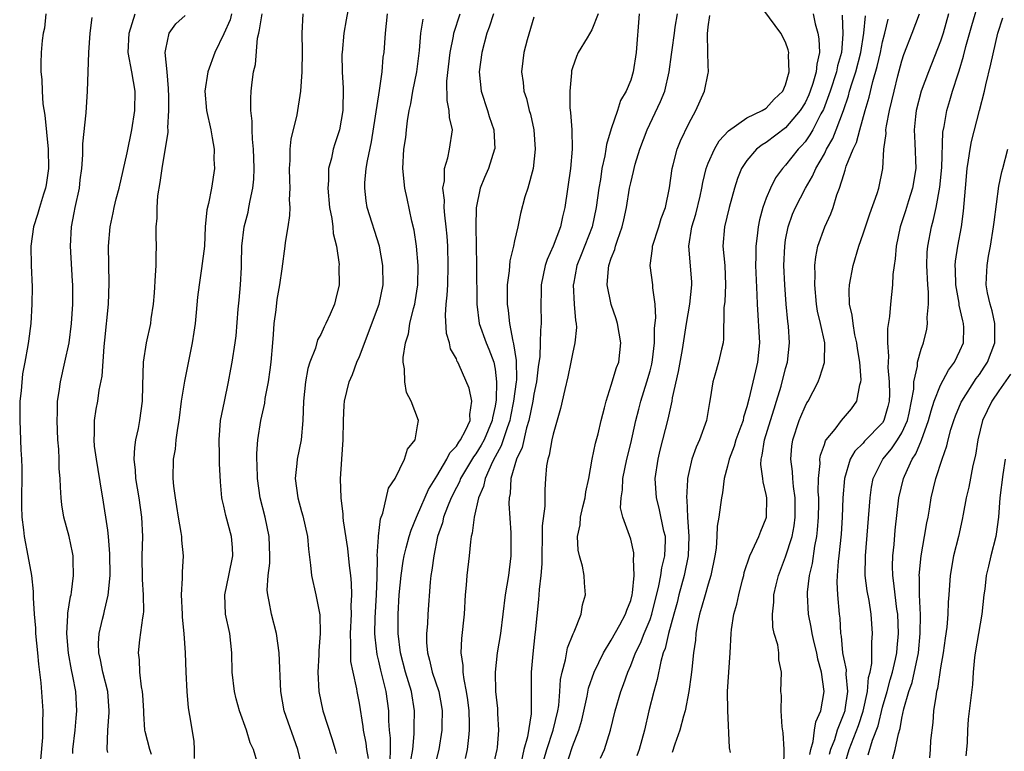
# Model space of a CAD drawing. Units: inches. Extents: x 2634000 to 2637000, y 1506000 to 1509000.
# Drawn here: x 2635218 to 2635320, y 1506291 to 1506366 of the extents above; entities that cross this region are included whole.
import ezdxf

# ---------------------------------------------------------------- set-up
doc = ezdxf.new("R2010")
doc.units = ezdxf.units.IN
doc.header["$MEASUREMENT"] = 0
doc.layers.add('LD26341506_2ft', color=100, linetype='Continuous')

msp = doc.modelspace()

# ---------------------------------------------------------------- linework, layer by layer
at = {"layer": 'LD26341506_2ft'}
for points, elevation in [([(2635252.11, 1506369), (2635251.62, 1506366.38), (2635251.39, 1506365), (2635251.2, 1506363), (2635251.19, 1506362.81), (2635251.22, 1506361), (2635251.31, 1506359.31), (2635251.28, 1506357), (2635250.95, 1506355), (2635250.45, 1506353.55), (2635250.27, 1506353), (2635250.1, 1506352.1), (2635249.8, 1506351), (2635249.79, 1506349.79), (2635249.72, 1506349), (2635249.9, 1506347), (2635250.13, 1506345.87), (2635250.23, 1506345), (2635250.29, 1506344.29), (2635250.62, 1506343), (2635250.9, 1506341.1), (2635250.88, 1506340.88), (2635250.89, 1506339), (2635250.53, 1506337.47), (2635250.41, 1506337), (2635249.97, 1506335.97), (2635249.53, 1506335), (2635249.34, 1506334.66), (2635249, 1506333.89), (2635248.68, 1506333.32), (2635248.45, 1506332.45), (2635247.88, 1506331), (2635247.65, 1506330.35), (2635247.41, 1506329), (2635247.21, 1506327), (2635247.16, 1506325), (2635246.97, 1506323), (2635246.58, 1506321), (2635246.54, 1506320.54), (2635246.37, 1506319), (2635246.62, 1506317), (2635247, 1506315.61), (2635247.14, 1506315.14), (2635247.62, 1506313), (2635247.72, 1506311.72), (2635247.94, 1506310.06), (2635248.03, 1506309), (2635248.5, 1506307), (2635248.92, 1506304.92), (2635248.95, 1506303), (2635248.8, 1506301.2), (2635248.79, 1506300.79), (2635248.71, 1506299), (2635248.81, 1506297), (2635249.23, 1506295), (2635250.14, 1506292.14), (2635250.49, 1506291), (2635250.59, 1506290.59)], 9596), ([(2635277.88, 1506290.12), (2635278.29, 1506291), (2635278.93, 1506293), (2635279.41, 1506295), (2635279.99, 1506297), (2635280.27, 1506297.73), (2635280.7, 1506299), (2635281, 1506299.68), (2635281.5, 1506301), (2635282, 1506302), (2635282.39, 1506303), (2635283, 1506304.45), (2635283.19, 1506305), (2635283.92, 1506307.92), (2635284.12, 1506309), (2635284.22, 1506309.78), (2635284.52, 1506311), (2635284.59, 1506312.59), (2635284.58, 1506313), (2635284.44, 1506313.56), (2635283.95, 1506315.95), (2635283.65, 1506317), (2635283.54, 1506319), (2635283.84, 1506321), (2635284.06, 1506321.94), (2635284.87, 1506325.13), (2635285.29, 1506327), (2635285.33, 1506327.33), (2635285.93, 1506330.07), (2635286.34, 1506332.34), (2635286.76, 1506335), (2635287.1, 1506337), (2635287.32, 1506339), (2635287.3, 1506339.3), (2635286.99, 1506343), (2635287.31, 1506345), (2635287.71, 1506346.29), (2635288.16, 1506348.16), (2635288.34, 1506349), (2635288.44, 1506349.56), (2635288.78, 1506351), (2635289, 1506351.56), (2635289.64, 1506353), (2635290.13, 1506353.87), (2635291.1, 1506354.91), (2635293, 1506356.26), (2635294.58, 1506357), (2635295, 1506357.26), (2635295.82, 1506358.18), (2635296.72, 1506359), (2635297, 1506359.65), (2635297.36, 1506361), (2635297.28, 1506362.72), (2635297.32, 1506363), (2635297.26, 1506363.26), (2635297, 1506364.08), (2635296.51, 1506365), (2635294.15, 1506368.15)], 9576), ([(2635302.99, 1506289.01), (2635303.57, 1506291), (2635304.51, 1506293.49), (2635305.02, 1506294.98), (2635305.46, 1506297), (2635305.56, 1506298.44), (2635305.73, 1506299), (2635305.9, 1506299.9), (2635305.9, 1506302.1), (2635305.97, 1506303), (2635305.83, 1506305), (2635305.61, 1506306.39), (2635305.41, 1506307.41), (2635305.22, 1506309), (2635305.23, 1506311), (2635305.72, 1506317), (2635305.88, 1506318.12), (2635306.05, 1506319), (2635307.05, 1506321), (2635307.93, 1506322.07), (2635308.56, 1506323), (2635309, 1506323.73), (2635309.57, 1506325), (2635309.74, 1506325.74), (2635309.99, 1506327), (2635310.22, 1506328.22), (2635310.25, 1506329), (2635310.62, 1506330.62), (2635310.63, 1506331), (2635311, 1506332.37), (2635311.22, 1506333), (2635311.57, 1506334.43), (2635311.66, 1506335), (2635311.62, 1506335.62), (2635311.76, 1506337), (2635311.76, 1506338.24), (2635311.68, 1506339), (2635311.58, 1506341), (2635311.62, 1506342.38), (2635311.67, 1506343), (2635312.05, 1506345), (2635312.26, 1506345.74), (2635312.53, 1506347), (2635312.91, 1506349.09), (2635313.11, 1506351.11), (2635313.24, 1506354.76), (2635313.36, 1506355.36), (2635313.63, 1506357), (2635313.96, 1506358.04), (2635314.23, 1506359), (2635314.81, 1506360.81), (2635314.91, 1506361.09), (2635315.38, 1506362.62), (2635315.62, 1506363.62), (2635316.21, 1506365.79), (2635317, 1506368.52)], 9562), ([(2635220.63, 1506367), (2635220.48, 1506365.52), (2635220.35, 1506365), (2635220.22, 1506364.22), (2635220.13, 1506363), (2635220.1, 1506361.9), (2635220.1, 1506361), (2635220.2, 1506360.2), (2635220.23, 1506359), (2635220.32, 1506357.68), (2635220.51, 1506356.51), (2635220.86, 1506353), (2635220.9, 1506351), (2635220.66, 1506349.34), (2635220.58, 1506349), (2635220.37, 1506348.37), (2635219.95, 1506347), (2635219.74, 1506346.26), (2635219.34, 1506345), (2635219.07, 1506343), (2635219.09, 1506341), (2635219.19, 1506338.81), (2635219.18, 1506337), (2635219.06, 1506335), (2635218.82, 1506333.18), (2635218.75, 1506332.75), (2635218.43, 1506331), (2635218.19, 1506329.81), (2635218.06, 1506328.06), (2635217.93, 1506327), (2635217.92, 1506325), (2635217.98, 1506323.98), (2635218.03, 1506321.97), (2635218.09, 1506321), (2635218.12, 1506320.12), (2635218.1, 1506316.1), (2635218.14, 1506315), (2635218.3, 1506313.7), (2635218.36, 1506313), (2635218.77, 1506311), (2635219.15, 1506309), (2635219.32, 1506307.32), (2635219.31, 1506306.69), (2635219.41, 1506305), (2635219.54, 1506303.54), (2635219.56, 1506303), (2635219.75, 1506301), (2635219.84, 1506299.84), (2635220.09, 1506297.91), (2635220.3, 1506295), (2635220.26, 1506293.74), (2635220.27, 1506293), (2635220.26, 1506292.26), (2635220.06, 1506289.94)], 9610), ([(2635227, 1506290.7), (2635226.95, 1506291), (2635227.01, 1506293), (2635227.16, 1506294.84), (2635227.16, 1506295), (2635227, 1506297), (2635226.5, 1506299), (2635226.26, 1506300.26), (2635226.08, 1506301), (2635226.05, 1506301.95), (2635226.11, 1506303), (2635226.48, 1506304.48), (2635226.59, 1506305), (2635226.68, 1506305.32), (2635227.06, 1506306.94), (2635227.24, 1506309), (2635227.23, 1506311.23), (2635227.09, 1506313), (2635227, 1506313.66), (2635226.49, 1506317), (2635226.41, 1506317.59), (2635225.84, 1506321), (2635225.65, 1506322.35), (2635225.59, 1506323), (2635225.64, 1506323.64), (2635225.63, 1506325), (2635225.81, 1506326.18), (2635225.97, 1506327), (2635226.13, 1506328.13), (2635226.42, 1506329.58), (2635226.65, 1506332.65), (2635226.72, 1506333.28), (2635227.07, 1506337), (2635227.16, 1506339.16), (2635227.1, 1506343), (2635227.25, 1506345), (2635227.57, 1506346.43), (2635227.67, 1506347), (2635227.89, 1506347.89), (2635228.2, 1506349), (2635229, 1506352.65), (2635229.49, 1506355), (2635229.81, 1506357), (2635229.85, 1506359), (2635229.51, 1506361), (2635229.13, 1506363), (2635229.21, 1506365), (2635229.84, 1506367)], 9606), ([(2635231.51, 1506290.49), (2635231.34, 1506291), (2635230.86, 1506292.86), (2635230.84, 1506293), (2635230.72, 1506294.72), (2635230.72, 1506295), (2635230.64, 1506296.64), (2635230.6, 1506297), (2635230.5, 1506297.5), (2635230.32, 1506299), (2635230.27, 1506300.27), (2635230.17, 1506301), (2635230.33, 1506302.33), (2635230.63, 1506304.63), (2635230.71, 1506305), (2635230.74, 1506305.26), (2635230.71, 1506307), (2635230.59, 1506308.59), (2635230.56, 1506311), (2635230.62, 1506313), (2635230.54, 1506315), (2635230.24, 1506317), (2635229.9, 1506319), (2635229.88, 1506319.88), (2635229.74, 1506321), (2635229.79, 1506322.21), (2635229.92, 1506323), (2635230.17, 1506324.17), (2635230.32, 1506325), (2635230.59, 1506327), (2635230.62, 1506328.62), (2635230.71, 1506331), (2635231.01, 1506333), (2635231.44, 1506335), (2635231.5, 1506335.5), (2635231.73, 1506337), (2635231.83, 1506338.17), (2635231.95, 1506339.95), (2635231.99, 1506341), (2635231.99, 1506342.01), (2635232.03, 1506343), (2635232, 1506344), (2635232.01, 1506345), (2635232.1, 1506345.9), (2635232.1, 1506347), (2635232.19, 1506348.19), (2635232.42, 1506349.58), (2635232.62, 1506351), (2635233.24, 1506354.76), (2635233.24, 1506355), (2635233.22, 1506355.22), (2635233.33, 1506357), (2635233.31, 1506358.69), (2635233.29, 1506359), (2635233.29, 1506359.29), (2635233.13, 1506361), (2635232.95, 1506363), (2635233, 1506363.34), (2635233.35, 1506365), (2635234.04, 1506365.96), (2635235, 1506366.83)], 9604), ([(2635239.8, 1506367), (2635239.63, 1506366.37), (2635239, 1506364.92), (2635238.08, 1506363), (2635237.34, 1506361), (2635237.03, 1506359), (2635237.22, 1506357), (2635237.65, 1506355), (2635237.8, 1506354.2), (2635237.98, 1506353), (2635237.97, 1506351.97), (2635238.02, 1506351), (2635237.71, 1506349), (2635237.4, 1506347.4), (2635237.24, 1506346.76), (2635237.08, 1506345), (2635236.98, 1506343), (2635236.7, 1506340.7), (2635236.43, 1506339), (2635236.26, 1506337.74), (2635236.13, 1506336.13), (2635236.02, 1506335), (2635235.9, 1506334.1), (2635235.72, 1506333), (2635234.93, 1506329.07), (2635234.6, 1506327), (2635234.34, 1506325), (2635234.2, 1506324.2), (2635234.05, 1506323), (2635233.97, 1506322.03), (2635233.77, 1506321), (2635233.74, 1506319), (2635233.8, 1506318.2), (2635233.97, 1506317), (2635234.12, 1506316.12), (2635234.28, 1506315), (2635234.57, 1506313.43), (2635234.61, 1506313), (2635234.62, 1506312.62), (2635234.8, 1506311), (2635234.68, 1506309.32), (2635234.7, 1506308.7), (2635234.58, 1506307), (2635234.68, 1506305), (2635234.68, 1506304.68), (2635234.87, 1506303), (2635235, 1506301), (2635235.07, 1506299), (2635235.16, 1506297), (2635235.32, 1506295.32), (2635235.46, 1506294.54), (2635235.88, 1506291.88), (2635235.93, 1506291), (2635235.92, 1506290.08)], 9602), ([(2635242.51, 1506289.49), (2635242.06, 1506291), (2635241.7, 1506291.7), (2635241.32, 1506293), (2635240.61, 1506295), (2635240.26, 1506296.26), (2635240.1, 1506297), (2635239.87, 1506299), (2635239.83, 1506301), (2635239.6, 1506303), (2635239.18, 1506305), (2635239.08, 1506307), (2635239.5, 1506309), (2635239.91, 1506311), (2635239.88, 1506311.88), (2635239.8, 1506313), (2635239.19, 1506315.19), (2635239, 1506316.15), (2635238.83, 1506316.83), (2635238.8, 1506317), (2635238.66, 1506318.66), (2635238.56, 1506320.56), (2635238.55, 1506321.45), (2635238.5, 1506323), (2635238.66, 1506325), (2635239.05, 1506326.95), (2635239.48, 1506329), (2635239.71, 1506330.29), (2635239.87, 1506331), (2635240.17, 1506333), (2635240.26, 1506333.74), (2635240.48, 1506336.48), (2635240.59, 1506337.41), (2635240.73, 1506339), (2635240.8, 1506340.8), (2635240.83, 1506341.17), (2635240.85, 1506343), (2635241.08, 1506345), (2635241.49, 1506346.51), (2635241.59, 1506347), (2635241.71, 1506347.71), (2635242, 1506349), (2635242.08, 1506349.92), (2635242.12, 1506351), (2635242.09, 1506352.09), (2635242.05, 1506353), (2635241.94, 1506354.06), (2635241.92, 1506355), (2635241.92, 1506355.92), (2635241.79, 1506357), (2635241.77, 1506358.23), (2635241.81, 1506359), (2635241.92, 1506359.92), (2635242.07, 1506361), (2635242.25, 1506361.75), (2635242.48, 1506364.48), (2635242.59, 1506365), (2635242.68, 1506365.32), (2635242.95, 1506367)], 9600), ([(2635247.11, 1506289), (2635246.65, 1506291), (2635245.21, 1506295), (2635244.87, 1506297), (2635244.71, 1506301), (2635244.42, 1506303), (2635243.9, 1506305), (2635243.69, 1506306.31), (2635243.52, 1506307), (2635243.48, 1506307.48), (2635243.58, 1506309), (2635243.73, 1506310.27), (2635243.74, 1506311), (2635243.66, 1506313), (2635243.26, 1506315), (2635242.75, 1506317), (2635242.46, 1506319), (2635242.44, 1506320.44), (2635242.41, 1506321), (2635242.41, 1506321.59), (2635242.52, 1506323), (2635242.83, 1506325), (2635243.21, 1506326.79), (2635243.26, 1506327.26), (2635243.59, 1506329), (2635243.79, 1506330.21), (2635243.89, 1506331), (2635244.06, 1506333), (2635244.11, 1506333.89), (2635244.2, 1506335), (2635244.41, 1506336.41), (2635244.51, 1506337.49), (2635244.79, 1506339), (2635245, 1506340.64), (2635245.34, 1506343), (2635245.37, 1506343.37), (2635245.65, 1506345), (2635245.82, 1506346.18), (2635245.83, 1506347), (2635245.79, 1506347.79), (2635245.84, 1506349), (2635245.8, 1506349.8), (2635245.78, 1506351), (2635245.84, 1506351.84), (2635245.85, 1506353), (2635245.95, 1506354.05), (2635246.56, 1506356.56), (2635246.95, 1506359), (2635247.07, 1506361), (2635247.1, 1506363.1), (2635247.07, 1506365), (2635247.18, 1506367)], 9598), ([(2635253.92, 1506290.08), (2635253.77, 1506291), (2635253.68, 1506291.68), (2635253.4, 1506293), (2635253.38, 1506293.38), (2635253, 1506295.81), (2635252.76, 1506297), (2635252.72, 1506297.28), (2635252.33, 1506299), (2635252.12, 1506300.12), (2635252.09, 1506301), (2635252.12, 1506301.88), (2635252.07, 1506303), (2635252.17, 1506305), (2635252.15, 1506305.85), (2635252.22, 1506307), (2635252.19, 1506308.19), (2635252.11, 1506309), (2635251.98, 1506310.02), (2635251.79, 1506311.79), (2635251.36, 1506314.64), (2635251.33, 1506315), (2635251.33, 1506315.33), (2635251.11, 1506317), (2635251.04, 1506318.96), (2635251.16, 1506321), (2635251.3, 1506323), (2635251.34, 1506325), (2635251.41, 1506326.59), (2635251.44, 1506327), (2635251.93, 1506329), (2635252.27, 1506329.73), (2635252.74, 1506331), (2635253, 1506331.6), (2635255.04, 1506337), (2635255.44, 1506339), (2635255.4, 1506341), (2635255.06, 1506343), (2635253.8, 1506347), (2635253.68, 1506347.68), (2635253.54, 1506349), (2635253.55, 1506349.55), (2635253.7, 1506351), (2635253.82, 1506351.82), (2635254.24, 1506353.76), (2635255.07, 1506359.07), (2635255.34, 1506361), (2635255.46, 1506362.53), (2635255.53, 1506363), (2635255.67, 1506365), (2635255.89, 1506367)], 9594), ([(2635258.28, 1506289.72), (2635258.49, 1506291), (2635258.64, 1506292.64), (2635258.64, 1506293.36), (2635258.68, 1506295), (2635258.36, 1506297), (2635257.75, 1506299), (2635257.24, 1506301), (2635257, 1506303), (2635256.99, 1506305), (2635257.11, 1506307), (2635257.3, 1506309), (2635257.52, 1506310.48), (2635257.61, 1506311), (2635257.83, 1506311.83), (2635258.12, 1506313), (2635258.32, 1506313.68), (2635258.87, 1506315), (2635259, 1506315.26), (2635260.12, 1506317.88), (2635261, 1506319.25), (2635262.02, 1506321), (2635262.33, 1506321.67), (2635263, 1506322.35), (2635263.24, 1506322.76), (2635263.43, 1506323), (2635263.95, 1506323.95), (2635264.42, 1506325), (2635264.38, 1506325.62), (2635264.61, 1506327), (2635264.32, 1506328.32), (2635263.28, 1506330.72), (2635263.15, 1506331), (2635263.09, 1506331.09), (2635263, 1506331.35), (2635262.41, 1506332.41), (2635262.29, 1506333), (2635261.97, 1506333.97), (2635261.88, 1506335.88), (2635261.96, 1506337), (2635262.06, 1506337.94), (2635262.11, 1506339), (2635262.17, 1506341), (2635262.11, 1506343), (2635262.04, 1506344.04), (2635261.94, 1506345), (2635261.8, 1506346.2), (2635261.75, 1506347), (2635261.76, 1506347.76), (2635261.62, 1506349), (2635261.76, 1506349.76), (2635261.76, 1506351), (2635262.12, 1506352.12), (2635262.3, 1506353), (2635262.59, 1506355), (2635262.3, 1506356.3), (2635262.27, 1506357), (2635262.04, 1506358.04), (2635262.03, 1506360.03), (2635262.36, 1506363), (2635262.69, 1506364.69), (2635262.73, 1506365), (2635263.41, 1506367)], 9590), ([(2635266.84, 1506367), (2635266.38, 1506365.62), (2635266.14, 1506365), (2635265.62, 1506363), (2635265.36, 1506361), (2635265.56, 1506359), (2635266.23, 1506357), (2635266.4, 1506356.4), (2635266.87, 1506355), (2635266.96, 1506353.04), (2635266.95, 1506353), (2635266.33, 1506351), (2635265.91, 1506350.09), (2635265.47, 1506349), (2635265.04, 1506346.96), (2635265.01, 1506345), (2635265.06, 1506343.06), (2635265.08, 1506341), (2635265.1, 1506337), (2635265.37, 1506335), (2635266.08, 1506333), (2635266.35, 1506332.35), (2635266.87, 1506331), (2635267, 1506330.3), (2635267.16, 1506329), (2635267.11, 1506327.11), (2635267, 1506326.48), (2635266.73, 1506325.27), (2635266.7, 1506325), (2635265.86, 1506323), (2635265.57, 1506322.43), (2635265, 1506321.54), (2635264.76, 1506321.24), (2635263.44, 1506319), (2635263.33, 1506318.67), (2635263, 1506318.08), (2635262.46, 1506317), (2635262.07, 1506316.07), (2635261.68, 1506315), (2635261.56, 1506314.44), (2635261.07, 1506313), (2635260.66, 1506311), (2635260.48, 1506309.52), (2635260.38, 1506309), (2635260.3, 1506308.3), (2635260.07, 1506305), (2635260.01, 1506304.01), (2635259.92, 1506303), (2635259.92, 1506302.08), (2635260.01, 1506301), (2635260.24, 1506300.24), (2635260.52, 1506299), (2635261.18, 1506297), (2635261.46, 1506295.46), (2635261.53, 1506295), (2635261.5, 1506293.5), (2635261.5, 1506293), (2635261.19, 1506291), (2635260.73, 1506289.27)], 9588), ([(2635271, 1506366.64), (2635270.3, 1506364.3), (2635269.98, 1506363), (2635269.88, 1506362.12), (2635269.74, 1506361), (2635269.9, 1506359.9), (2635269.98, 1506359), (2635270.25, 1506358.25), (2635270.53, 1506357), (2635270.64, 1506356.64), (2635270.99, 1506355), (2635271.15, 1506353), (2635270.93, 1506351), (2635270.38, 1506349), (2635270.08, 1506348.08), (2635269.63, 1506346.37), (2635269.34, 1506345), (2635269, 1506343.55), (2635268.89, 1506343), (2635268.52, 1506341.48), (2635268.46, 1506340.46), (2635268.26, 1506339), (2635268.24, 1506337.76), (2635268.25, 1506337), (2635268.36, 1506336.36), (2635268.49, 1506335), (2635268.83, 1506333.17), (2635268.91, 1506332.91), (2635269.19, 1506331.19), (2635269.2, 1506329.2), (2635269.18, 1506329), (2635268.91, 1506327), (2635268.58, 1506325.42), (2635268.51, 1506325), (2635268.23, 1506324.23), (2635267.64, 1506322.36), (2635267, 1506321.23), (2635266.73, 1506320.73), (2635265.96, 1506319), (2635265.81, 1506318.19), (2635265.3, 1506317), (2635264.83, 1506315), (2635264.64, 1506313.36), (2635264.54, 1506313), (2635264.46, 1506312.46), (2635264.31, 1506311), (2635264.07, 1506309), (2635264, 1506308), (2635263.9, 1506307), (2635263.79, 1506305), (2635263.53, 1506302.47), (2635263.47, 1506301), (2635263.68, 1506299.68), (2635263.68, 1506299), (2635263.76, 1506298.24), (2635264.03, 1506297), (2635264.16, 1506296.16), (2635264.28, 1506295), (2635264.33, 1506293.67), (2635264.33, 1506293), (2635264.24, 1506292.24), (2635264.13, 1506291), (2635263.91, 1506290.09)], 9586), ([(2635277.65, 1506367), (2635277, 1506365.35), (2635276.5, 1506364.5), (2635275.58, 1506363), (2635275.41, 1506362.59), (2635275, 1506361.4), (2635274.9, 1506361.1), (2635274.89, 1506361), (2635274.89, 1506360.89), (2635274.71, 1506359), (2635274.73, 1506357.27), (2635274.8, 1506356.8), (2635274.92, 1506355), (2635274.96, 1506353), (2635274.78, 1506351), (2635274.2, 1506347), (2635273.96, 1506346.04), (2635273.74, 1506345), (2635272.99, 1506343), (2635272.37, 1506341.63), (2635272.17, 1506341), (2635271.75, 1506339), (2635271.76, 1506338.24), (2635271.72, 1506337), (2635271.76, 1506335), (2635271.68, 1506334.32), (2635271.66, 1506333), (2635271.61, 1506331.61), (2635271.45, 1506330.55), (2635271.27, 1506329), (2635271, 1506327.71), (2635270.89, 1506327), (2635270.5, 1506325), (2635270.25, 1506324.25), (2635269.78, 1506322.22), (2635269.2, 1506321), (2635268.64, 1506319), (2635268.55, 1506317.45), (2635268.45, 1506317), (2635268.42, 1506316.42), (2635268.62, 1506313.38), (2635268.62, 1506311), (2635268.37, 1506309), (2635268.04, 1506307), (2635267.55, 1506303), (2635267.22, 1506301), (2635267, 1506299), (2635267.05, 1506297), (2635267.24, 1506295.24), (2635267.25, 1506294.75), (2635267.34, 1506293), (2635267.21, 1506291.21), (2635267.18, 1506291), (2635266.78, 1506289.22)], 9584), ([(2635281.88, 1506367), (2635281.58, 1506363), (2635281.27, 1506361), (2635281, 1506360.13), (2635280.53, 1506359), (2635279.96, 1506358.04), (2635279.64, 1506357), (2635279, 1506355.12), (2635278.49, 1506353.51), (2635278.43, 1506353), (2635278.33, 1506352.33), (2635278.03, 1506351), (2635277.87, 1506349.87), (2635277.72, 1506349), (2635277.45, 1506347), (2635277.01, 1506345), (2635275.9, 1506342.1), (2635275.44, 1506341), (2635275.08, 1506339.08), (2635275.07, 1506339), (2635275.18, 1506337), (2635275.31, 1506335.31), (2635275.37, 1506335), (2635275.4, 1506334.6), (2635275.25, 1506333), (2635275, 1506331.89), (2635274.83, 1506331), (2635274.5, 1506329.5), (2635274.19, 1506328.19), (2635273.77, 1506326.23), (2635273, 1506323.59), (2635272.87, 1506323), (2635272.59, 1506321.41), (2635272.44, 1506321), (2635272.31, 1506320.31), (2635272.22, 1506319), (2635272.15, 1506317.85), (2635272.15, 1506316.15), (2635271.87, 1506314.13), (2635271.86, 1506313), (2635271.81, 1506311), (2635271.81, 1506310.19), (2635271.72, 1506309), (2635271.55, 1506307.55), (2635271.53, 1506307), (2635271.49, 1506306.51), (2635271.15, 1506303.15), (2635271.11, 1506302.89), (2635270.89, 1506300.89), (2635270.73, 1506299), (2635270.72, 1506297), (2635270.73, 1506296.73), (2635270.71, 1506294.71), (2635270.34, 1506292.34), (2635269.98, 1506291), (2635269.7, 1506289.7)], 9582), ([(2635272.04, 1506289.96), (2635272.35, 1506291), (2635273.01, 1506293), (2635273.48, 1506295), (2635273.57, 1506295.57), (2635273.69, 1506297), (2635273.76, 1506298.24), (2635273.91, 1506299), (2635274.26, 1506300.26), (2635274.47, 1506301.53), (2635275.05, 1506302.95), (2635275.18, 1506303.18), (2635275.89, 1506305), (2635276.04, 1506305.96), (2635276.34, 1506307), (2635276.23, 1506308.23), (2635276.2, 1506309), (2635276.04, 1506309.96), (2635275.73, 1506311), (2635275.59, 1506311.59), (2635275.52, 1506313), (2635275.77, 1506314.23), (2635275.81, 1506315), (2635276.06, 1506316.06), (2635276.3, 1506317), (2635276.38, 1506317.62), (2635276.68, 1506319), (2635277.03, 1506321), (2635277.36, 1506322.64), (2635277.63, 1506323.63), (2635277.95, 1506325), (2635278.3, 1506326.3), (2635278.46, 1506327), (2635279, 1506328.63), (2635279.54, 1506330.46), (2635279.76, 1506331), (2635280, 1506333), (2635279.64, 1506335), (2635279.5, 1506335.5), (2635278.98, 1506336.98), (2635278.57, 1506339), (2635278.7, 1506340.7), (2635278.74, 1506341), (2635279, 1506341.77), (2635279.35, 1506342.66), (2635279.43, 1506343), (2635279.63, 1506343.63), (2635280.13, 1506345), (2635280.29, 1506345.71), (2635280.57, 1506347), (2635280.89, 1506349), (2635281, 1506349.52), (2635281.3, 1506350.7), (2635281.35, 1506351), (2635281.48, 1506351.48), (2635281.94, 1506353), (2635282.69, 1506355), (2635284.08, 1506357.92), (2635284.51, 1506359), (2635284.99, 1506361), (2635285.22, 1506362.78), (2635285.27, 1506363.27), (2635285.51, 1506365), (2635285.61, 1506365.61), (2635285.82, 1506367)], 9580), ([(2635274.22, 1506289), (2635275, 1506291.34), (2635275.65, 1506293), (2635275.95, 1506294.05), (2635276.51, 1506296.51), (2635276.66, 1506297.34), (2635277.22, 1506299), (2635278.19, 1506301), (2635279, 1506302.3), (2635279.89, 1506303.89), (2635280.48, 1506305), (2635280.59, 1506305.41), (2635281, 1506306.42), (2635281.16, 1506307), (2635281.2, 1506307.2), (2635281.36, 1506309), (2635281.28, 1506310.72), (2635281.34, 1506311), (2635281.32, 1506311.32), (2635281, 1506312.74), (2635280.89, 1506313.11), (2635280.2, 1506315), (2635279.96, 1506315.96), (2635280.01, 1506317), (2635280.16, 1506317.84), (2635280.2, 1506319), (2635280.61, 1506321), (2635281, 1506322.63), (2635281.53, 1506325), (2635281.83, 1506326.17), (2635282.04, 1506327), (2635282.68, 1506329), (2635283, 1506330.13), (2635283.18, 1506330.82), (2635283.25, 1506331.25), (2635283.45, 1506333), (2635283.46, 1506334.54), (2635283.6, 1506335.6), (2635283.53, 1506337), (2635283.29, 1506338.71), (2635283.3, 1506339), (2635283, 1506341), (2635283.26, 1506342.74), (2635283.26, 1506343), (2635283.9, 1506345), (2635284.15, 1506345.85), (2635284.59, 1506347), (2635285.02, 1506349.02), (2635285.27, 1506351), (2635285.4, 1506351.4), (2635285.8, 1506353), (2635286.14, 1506353.86), (2635287, 1506355.66), (2635287.71, 1506357), (2635288.62, 1506359), (2635289, 1506360.87), (2635289.04, 1506361), (2635289, 1506361.69), (2635288.96, 1506363), (2635288.92, 1506364.92), (2635289, 1506365.66), (2635289.18, 1506366.82)], 9578), ([(2635299.85, 1506367), (2635300.05, 1506365.95), (2635300.32, 1506365), (2635300.42, 1506364.42), (2635300.49, 1506363), (2635300.21, 1506361.79), (2635300.16, 1506361), (2635299.81, 1506359.81), (2635299.53, 1506359), (2635299.38, 1506358.62), (2635299, 1506357.81), (2635298.51, 1506357), (2635297, 1506355.22), (2635295, 1506353.7), (2635294.56, 1506353.45), (2635293.99, 1506353), (2635293, 1506351.85), (2635292.43, 1506351), (2635292.02, 1506349.98), (2635291.73, 1506349), (2635291.17, 1506347), (2635290.68, 1506345), (2635290.53, 1506343), (2635290.71, 1506341), (2635290.78, 1506339), (2635290.71, 1506337.29), (2635290.63, 1506336.63), (2635290.59, 1506333.41), (2635290.54, 1506333), (2635290.37, 1506332.37), (2635290.06, 1506331), (2635289.69, 1506329.69), (2635289.48, 1506329), (2635289.22, 1506327.22), (2635289.14, 1506326.86), (2635288.82, 1506325), (2635288.09, 1506323), (2635287.76, 1506322.24), (2635287.33, 1506321), (2635287, 1506319.63), (2635286.87, 1506319), (2635286.87, 1506318.87), (2635286.75, 1506317), (2635286.8, 1506316.8), (2635286.87, 1506315), (2635287.01, 1506313), (2635286.94, 1506311), (2635286.52, 1506309), (2635285.97, 1506307), (2635285.79, 1506306.21), (2635285.47, 1506305), (2635284.91, 1506303), (2635284.55, 1506301.45), (2635284.36, 1506301), (2635284.1, 1506300.1), (2635283.74, 1506298.26), (2635283.39, 1506297), (2635282.88, 1506295), (2635282.42, 1506293), (2635281.86, 1506291), (2635281.62, 1506290.38)], 9574), ([(2635302.84, 1506366.84), (2635302.89, 1506364.89), (2635302.75, 1506363), (2635302.37, 1506361.63), (2635302.26, 1506361), (2635301.6, 1506359), (2635300.9, 1506357.1), (2635300.65, 1506356.65), (2635299.8, 1506355), (2635299.51, 1506354.49), (2635299, 1506353.78), (2635298.65, 1506353.35), (2635298.29, 1506353), (2635297, 1506351.35), (2635296.67, 1506351), (2635295.96, 1506350.04), (2635295.43, 1506349), (2635295, 1506347.94), (2635294.65, 1506347), (2635294.3, 1506345.7), (2635294.15, 1506345), (2635294.05, 1506344.05), (2635293.91, 1506343), (2635293.92, 1506341.92), (2635293.9, 1506341), (2635294.04, 1506337.96), (2635294.06, 1506337), (2635294.3, 1506333), (2635294.11, 1506331), (2635293.88, 1506330.12), (2635293.2, 1506327.2), (2635293, 1506326.42), (2635292.66, 1506325.34), (2635292.6, 1506325), (2635292.39, 1506324.39), (2635291.87, 1506323), (2635291.67, 1506322.33), (2635291.16, 1506321), (2635291, 1506320.29), (2635290.66, 1506319), (2635290.48, 1506317.52), (2635290.37, 1506317), (2635290.29, 1506316.29), (2635290.11, 1506315), (2635289.93, 1506314.07), (2635289.89, 1506313), (2635289.81, 1506311.81), (2635289.68, 1506311), (2635289.29, 1506309), (2635289, 1506308.1), (2635288.68, 1506307), (2635288.32, 1506305.68), (2635288.11, 1506305), (2635287.85, 1506303.85), (2635287.72, 1506303), (2635287.69, 1506302.31), (2635287.48, 1506301), (2635287.3, 1506299.3), (2635287.26, 1506298.74), (2635287.02, 1506297), (2635286.63, 1506295), (2635286.47, 1506294.47), (2635286.09, 1506293), (2635285.57, 1506291.57), (2635285.29, 1506290.71)], 9572), ([(2635291.31, 1506290.69), (2635291.19, 1506291.19), (2635291.03, 1506295.03), (2635291, 1506297), (2635291.12, 1506299), (2635291.27, 1506301), (2635291.37, 1506303), (2635291.42, 1506303.42), (2635291.66, 1506305), (2635291.97, 1506306.03), (2635292.16, 1506307), (2635292.54, 1506308.54), (2635292.67, 1506309), (2635292.72, 1506309.28), (2635293.29, 1506311), (2635293.59, 1506311.59), (2635294.23, 1506313), (2635294.43, 1506313.57), (2635295, 1506314.9), (2635295.03, 1506315), (2635295.06, 1506317), (2635295, 1506317.35), (2635294.67, 1506318.67), (2635294.64, 1506319), (2635294.45, 1506320.45), (2635294.48, 1506321), (2635294.59, 1506321.41), (2635294.82, 1506323), (2635295.45, 1506325), (2635295.8, 1506326.2), (2635296.07, 1506327), (2635296.54, 1506328.54), (2635297, 1506330.35), (2635297.19, 1506331), (2635297.4, 1506333), (2635297.28, 1506334.72), (2635297.21, 1506335.21), (2635297.05, 1506337), (2635296.92, 1506339), (2635296.83, 1506341), (2635296.9, 1506343), (2635297, 1506343.64), (2635297.26, 1506345), (2635297.71, 1506346.29), (2635298.01, 1506347), (2635299.04, 1506349), (2635299.78, 1506350.22), (2635300.1, 1506351), (2635301, 1506352.54), (2635301.23, 1506353), (2635301.88, 1506354.12), (2635302.23, 1506355), (2635302.96, 1506357), (2635303.48, 1506358.52), (2635303.61, 1506359), (2635303.86, 1506359.86), (2635304.24, 1506361), (2635304.76, 1506363), (2635305.06, 1506365), (2635305.23, 1506366.77)], 9570), ([(2635299.51, 1506290.49), (2635299.61, 1506291), (2635299.85, 1506291.85), (2635299.99, 1506293), (2635300.13, 1506293.87), (2635300.65, 1506295), (2635300.98, 1506297), (2635300.69, 1506299), (2635300.33, 1506300.33), (2635300.21, 1506301), (2635299.93, 1506302.07), (2635299.73, 1506303), (2635299.64, 1506303.64), (2635299.36, 1506305), (2635299.27, 1506307), (2635299.27, 1506307.27), (2635299.47, 1506309), (2635299.76, 1506310.24), (2635300.01, 1506312.01), (2635300.22, 1506313), (2635300.3, 1506313.7), (2635300.39, 1506315), (2635300.41, 1506316.41), (2635300.41, 1506317), (2635300.37, 1506317.63), (2635300.38, 1506319), (2635300.55, 1506320.55), (2635300.53, 1506321), (2635300.59, 1506321.41), (2635301, 1506322.51), (2635301.12, 1506322.88), (2635301.2, 1506323), (2635302.1, 1506324.1), (2635302.78, 1506325), (2635303.79, 1506326.21), (2635304.35, 1506327), (2635304.66, 1506328.66), (2635304.78, 1506329), (2635304.8, 1506329.2), (2635304.65, 1506331), (2635304.42, 1506332.42), (2635304.36, 1506333), (2635304.16, 1506333.84), (2635303.96, 1506335), (2635303.88, 1506335.88), (2635303.6, 1506337), (2635303.56, 1506338.44), (2635303.59, 1506339), (2635303.97, 1506341), (2635304.55, 1506343), (2635305, 1506344.27), (2635305.23, 1506345), (2635305.68, 1506346.32), (2635306.45, 1506348.45), (2635306.62, 1506349), (2635307.04, 1506351), (2635307.15, 1506353), (2635307.37, 1506354.63), (2635307.35, 1506355), (2635307.41, 1506355.41), (2635307.73, 1506357), (2635307.98, 1506358.02), (2635308.19, 1506359), (2635308.58, 1506360.58), (2635309, 1506362.15), (2635309.21, 1506362.79), (2635310.07, 1506365), (2635310.81, 1506367)], 9566), ([(2635313.8, 1506367), (2635313.27, 1506365), (2635313, 1506364.16), (2635311.75, 1506361), (2635311, 1506359), (2635310.48, 1506357), (2635310.4, 1506356.4), (2635310.26, 1506355), (2635310.35, 1506353.65), (2635310.45, 1506351), (2635310.11, 1506349), (2635309.68, 1506347.68), (2635309.37, 1506346.63), (2635308.84, 1506345), (2635308.4, 1506343), (2635308.31, 1506341.69), (2635308.19, 1506341), (2635308.06, 1506340.06), (2635308.04, 1506339), (2635307.84, 1506337), (2635307.74, 1506335.74), (2635307.52, 1506334.48), (2635307.51, 1506333), (2635307.62, 1506331.62), (2635307.57, 1506331), (2635307.55, 1506330.45), (2635307.7, 1506329), (2635307.71, 1506327.71), (2635307.69, 1506327), (2635307.56, 1506326.44), (2635307.15, 1506325), (2635307, 1506324.76), (2635305.15, 1506322.85), (2635305, 1506322.66), (2635304.16, 1506321.84), (2635303.66, 1506321), (2635303.07, 1506319), (2635302.91, 1506317), (2635302.84, 1506315), (2635302.73, 1506313.27), (2635302.49, 1506311), (2635302.42, 1506310.42), (2635302.32, 1506309), (2635302.3, 1506308.3), (2635302.35, 1506307), (2635302.52, 1506305), (2635302.58, 1506304.58), (2635302.67, 1506303), (2635302.73, 1506302.73), (2635302.88, 1506301), (2635303, 1506300.36), (2635303.24, 1506299.24), (2635303.22, 1506298.78), (2635303.39, 1506297), (2635303.12, 1506295.12), (2635303.1, 1506295), (2635303, 1506294.73), (2635302.31, 1506293), (2635302.03, 1506292.03), (2635301.64, 1506291), (2635301.51, 1506290.49)], 9564), ([(2635223.41, 1506290.59), (2635223.39, 1506291), (2635223.65, 1506293), (2635223.75, 1506294.25), (2635223.83, 1506295), (2635223.7, 1506297), (2635223.41, 1506298.59), (2635223.26, 1506299.26), (2635222.95, 1506300.95), (2635222.78, 1506303), (2635222.9, 1506304.9), (2635222.9, 1506305.1), (2635223.17, 1506306.83), (2635223.22, 1506307), (2635223.27, 1506307.27), (2635223.48, 1506309), (2635223.43, 1506310.57), (2635223.43, 1506311), (2635223.37, 1506311.37), (2635223.02, 1506313), (2635222.48, 1506315), (2635222.28, 1506316.28), (2635222.2, 1506317), (2635222.12, 1506318.12), (2635222.1, 1506319), (2635222, 1506320), (2635221.99, 1506321), (2635221.96, 1506322.04), (2635221.87, 1506323), (2635221.77, 1506325), (2635221.81, 1506325.82), (2635221.82, 1506327), (2635221.99, 1506327.99), (2635222.12, 1506329), (2635222.59, 1506331), (2635223.02, 1506333), (2635223.28, 1506335), (2635223.4, 1506337), (2635223.39, 1506339), (2635223.37, 1506339.37), (2635223.15, 1506343), (2635223.25, 1506345), (2635223.55, 1506346.45), (2635223.64, 1506347), (2635224.08, 1506349), (2635224.17, 1506349.83), (2635224.34, 1506351), (2635224.44, 1506352.44), (2635224.43, 1506353.57), (2635224.77, 1506356.77), (2635224.91, 1506359), (2635225.05, 1506363), (2635225.18, 1506365), (2635225.4, 1506366.6)], 9608), ([(2635256.17, 1506289.83), (2635256.19, 1506291), (2635256.19, 1506292.19), (2635256.09, 1506293), (2635256.03, 1506293.97), (2635256.02, 1506295), (2635255.74, 1506297), (2635255.34, 1506298.66), (2635255.2, 1506299.2), (2635255, 1506300.13), (2635254.82, 1506300.82), (2635254.62, 1506302.62), (2635254.6, 1506303), (2635254.61, 1506304.61), (2635254.74, 1506307), (2635254.82, 1506308.82), (2635254.85, 1506310.85), (2635254.84, 1506311), (2635254.95, 1506312.95), (2635254.95, 1506313.05), (2635255.17, 1506314.83), (2635255.42, 1506315.42), (2635256, 1506318), (2635256.68, 1506319), (2635257.65, 1506321), (2635257.96, 1506322.04), (2635258.74, 1506323), (2635259, 1506324.43), (2635259.08, 1506325), (2635258.34, 1506327), (2635257.87, 1506327.87), (2635257.68, 1506329), (2635257.66, 1506330.34), (2635257.52, 1506331), (2635257.51, 1506331.51), (2635257.74, 1506333), (2635258.05, 1506333.95), (2635258.19, 1506335), (2635258.56, 1506336.56), (2635258.7, 1506337), (2635258.74, 1506337.26), (2635259.01, 1506339), (2635259.05, 1506341), (2635258.88, 1506343), (2635258.64, 1506344.64), (2635258.41, 1506345.59), (2635257.92, 1506347.92), (2635257.67, 1506349), (2635257.46, 1506351), (2635257.58, 1506353), (2635257.77, 1506354.23), (2635257.86, 1506355), (2635257.95, 1506355.95), (2635258.13, 1506357), (2635258.29, 1506357.71), (2635258.49, 1506359), (2635258.92, 1506361), (2635259.21, 1506363.21), (2635259.35, 1506365), (2635259.57, 1506366.43)], 9592), ([(2635296.8, 1506289.2), (2635296.84, 1506291), (2635296.75, 1506292.75), (2635296.63, 1506293.37), (2635296.55, 1506295), (2635296.58, 1506296.58), (2635296.51, 1506297), (2635296.58, 1506299), (2635296.28, 1506300.28), (2635296.28, 1506301), (2635296.19, 1506301.81), (2635295.81, 1506303), (2635295.66, 1506303.66), (2635295.64, 1506305), (2635295.78, 1506306.22), (2635295.79, 1506307), (2635296.03, 1506308.03), (2635296.26, 1506309), (2635297, 1506310.91), (2635297.66, 1506313), (2635297.88, 1506314.12), (2635297.98, 1506315), (2635297.98, 1506317), (2635297.81, 1506318.19), (2635297.75, 1506319), (2635297.72, 1506319.72), (2635297.54, 1506321), (2635297.65, 1506322.35), (2635297.75, 1506323), (2635298.41, 1506325), (2635298.58, 1506325.42), (2635299, 1506326.45), (2635299.19, 1506326.81), (2635299.31, 1506327), (2635300.35, 1506329), (2635300.54, 1506329.46), (2635301.01, 1506330.99), (2635301.04, 1506333), (2635300.59, 1506335), (2635300.28, 1506336.28), (2635300.17, 1506337), (2635300, 1506339), (2635300.05, 1506340.05), (2635300.03, 1506341), (2635300.1, 1506341.9), (2635300.31, 1506343), (2635301.03, 1506345), (2635301.66, 1506346.34), (2635301.91, 1506347), (2635302.3, 1506348.3), (2635302.56, 1506349), (2635303, 1506350.41), (2635303.15, 1506350.85), (2635303.25, 1506351.25), (2635303.97, 1506353), (2635304.31, 1506353.69), (2635304.66, 1506355), (2635305.22, 1506357), (2635305.63, 1506358.37), (2635306.01, 1506360.01), (2635306.45, 1506361.55), (2635306.78, 1506363), (2635307, 1506364.09), (2635307.23, 1506365), (2635307.57, 1506366.43)], 9568), ([(2635305.53, 1506290.47), (2635305.97, 1506291.97), (2635306.54, 1506293.46), (2635307, 1506295.39), (2635307.47, 1506297), (2635307.79, 1506298.21), (2635308.03, 1506299), (2635308.35, 1506300.35), (2635308.47, 1506301), (2635308.5, 1506301.5), (2635308.65, 1506303), (2635308.57, 1506305), (2635308.49, 1506305.51), (2635308.3, 1506307), (2635308.18, 1506308.18), (2635308.05, 1506309), (2635308.04, 1506309.96), (2635308.06, 1506311), (2635308.19, 1506312.19), (2635308.32, 1506313.68), (2635308.7, 1506317), (2635309.16, 1506319), (2635309.26, 1506319.26), (2635310.07, 1506321), (2635310.45, 1506321.55), (2635311.03, 1506322.97), (2635311.76, 1506325), (2635312.01, 1506325.99), (2635312.35, 1506327), (2635313, 1506328.64), (2635313.81, 1506330.19), (2635314.44, 1506331), (2635315, 1506332.18), (2635315.35, 1506333), (2635315.39, 1506334.61), (2635315.38, 1506335), (2635315.29, 1506335.29), (2635314.92, 1506336.92), (2635314.9, 1506337.1), (2635314.56, 1506339), (2635314.54, 1506340.54), (2635314.52, 1506341), (2635314.55, 1506341.45), (2635314.78, 1506343), (2635315.16, 1506345), (2635315.38, 1506346.62), (2635315.56, 1506349), (2635315.73, 1506351), (2635315.88, 1506351.88), (2635316.04, 1506353), (2635316.19, 1506353.81), (2635317.03, 1506357), (2635317.52, 1506359), (2635317.67, 1506359.67), (2635318.2, 1506361.8), (2635318.91, 1506365), (2635319.41, 1506366.59)], 9560), ([(2635308.03, 1506289.97), (2635308.3, 1506291), (2635308.65, 1506292.65), (2635308.82, 1506293.18), (2635309, 1506294.26), (2635309.2, 1506295.2), (2635309.72, 1506297), (2635310.06, 1506297.94), (2635310.71, 1506301), (2635310.9, 1506303), (2635310.91, 1506304.91), (2635310.82, 1506307), (2635310.81, 1506308.81), (2635310.79, 1506309), (2635310.98, 1506311), (2635311.35, 1506313), (2635311.58, 1506314.42), (2635311.7, 1506315), (2635311.84, 1506315.84), (2635312.02, 1506317), (2635312.51, 1506319), (2635313.16, 1506321), (2635313.64, 1506322.36), (2635313.77, 1506323), (2635314.05, 1506324.05), (2635314.35, 1506325), (2635314.53, 1506325.47), (2635315.13, 1506326.87), (2635315.18, 1506327), (2635316.67, 1506329.33), (2635317, 1506329.76), (2635317.51, 1506330.49), (2635317.83, 1506331), (2635318.6, 1506333), (2635318.6, 1506335), (2635318.31, 1506336.31), (2635318.1, 1506337), (2635317.84, 1506338.16), (2635317.7, 1506339), (2635317.75, 1506339.75), (2635317.79, 1506341), (2635317.95, 1506341.95), (2635318.15, 1506343), (2635318.47, 1506345), (2635318.52, 1506345.48), (2635319, 1506349.18), (2635319.31, 1506350.69), (2635319.41, 1506351), (2635319.95, 1506353)], 9558), ([(2635320.22, 1506329.78), (2635319, 1506328.07), (2635318.28, 1506327), (2635317.34, 1506325), (2635316.85, 1506323), (2635316.59, 1506321.41), (2635316.34, 1506320.34), (2635315.9, 1506318.1), (2635315.63, 1506317), (2635315.32, 1506315.32), (2635315.24, 1506314.76), (2635314.86, 1506313), (2635314.34, 1506311), (2635313.98, 1506309), (2635313.85, 1506307), (2635313.78, 1506306.22), (2635313.75, 1506305), (2635313.64, 1506303.64), (2635313.47, 1506302.53), (2635313.26, 1506301), (2635313, 1506299.45), (2635312.69, 1506297.31), (2635312.59, 1506297), (2635312.49, 1506296.49), (2635312.28, 1506295), (2635312.2, 1506293.8), (2635311.96, 1506291.96), (2635311.93, 1506291), (2635311.84, 1506290.16)], 9556), ([(2635319.67, 1506321), (2635319.44, 1506319.43), (2635319.13, 1506317), (2635318.98, 1506315), (2635318.75, 1506313.25), (2635318.71, 1506313), (2635318.19, 1506311), (2635317.96, 1506309.96), (2635317.72, 1506309), (2635317.57, 1506307.57), (2635317.48, 1506307), (2635317.26, 1506305), (2635316.91, 1506303), (2635316.57, 1506301), (2635316.51, 1506300.51), (2635316.36, 1506299), (2635316.28, 1506297.72), (2635316.07, 1506296.07), (2635315.86, 1506294.14), (2635315.76, 1506293), (2635315.74, 1506291.74), (2635315.69, 1506291), (2635315.62, 1506290.38)], 9554)]:
    msp.add_lwpolyline(points, dxfattribs=dict(at, elevation=elevation))

doc.saveas('drawing.dxf')
